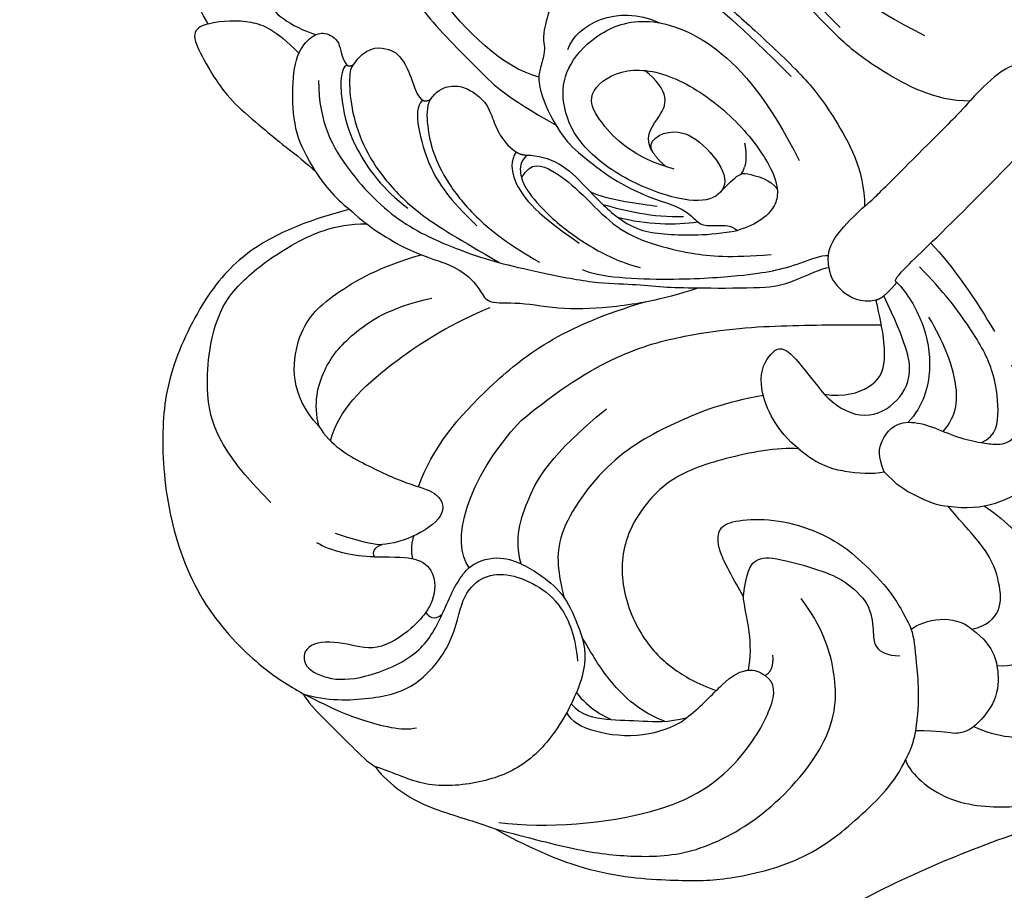
# Model space of a CAD drawing. Units: millimetres. Extents: x 2325 to 7785, y 1732 to 3217.
# Drawn here: x 3034 to 3084, y 2782 to 2826 of the extents above; entities that cross this region are included whole.
import ezdxf

# ---------------------------------------------------------------- set-up
doc = ezdxf.new("R2010")
doc.units = ezdxf.units.MM
doc.layers.add('2018-圖筆規範-輪廓線', color=8, linetype='Continuous')
doc.layers.add('H-08.木作(細線)', color=8, linetype='Continuous')

# ---------------------------------------------------------------- blocks, each defined once
blk = doc.blocks.new('SE-21092')
at = {"layer": 'H-08.木作(細線)'}
for points, degree in [([(20.861, 28.264), (20.519, 29.541), (19.843, 31.022), (18.762, 31.873), (17.375, 32.14), (16.643, 31.721)], 3), ([(10.898, 28.069), (11.337, 26.429), (12.109, 23.551), (12.775, 21.064), (12.775, 16.321), (12.775, 15.015), (11.99, 12.085)], 3), ([(20.861, 28.264), (20.195, 27.88), (19.112, 26.797), (18.65, 25.67), (18.648, 23.934)], 3), ([(20.861, 28.264), (21.1, 28.402), (21.717, 28.657), (22.186, 27.591), (22.638, 25.903), (22.815, 24.524), (22.637, 22.456), (22.525, 21.199), (22.315, 19.648), (22.315, 19.053)], 3), ([(10.877, 14.445), (11.839, 16.11), (11.839, 21.252), (10.613, 25.827), (10.237, 27.231)], 3), ([(22.315, 19.053), (22.077, 19.943), (21.759, 21.13), (20.284, 22.817), (18.772, 24.062), (17.519, 24.116), (16.958, 23.813), (16.655, 22.874), (17.307, 22.243), (17.349, 21.774)], 3), ([(17.1, 21.562), (16.038, 21.757), (15.156, 20.947), (15.078, 19.931), (15.642, 18.678), (15.958, 18.036), (15.881, 17.786)], 3), ([(17.349, 21.774), (17.307, 21.617), (17.1, 21.562)], 2), ([(17.1, 21.562), (17.277, 21.562), (17.656, 21.343), (18.748, 20.12), (19.688, 18.371), (20.161, 16.303), (20.161, 13.689), (19.574, 11.497), (18.977, 9.182)], 3), ([(17.349, 21.774), (17.502, 21.886), (18.169, 21.501), (19.025, 20.413), (20.081, 18.729), (20.545, 15.971), (20.306, 14.435)], 3), ([(22.315, 19.053), (22.443, 18.578), (22.584, 17.396), (22.443, 16.487)], 3), ([(22.443, 16.487), (22.759, 16.669), (24.232, 17.52), (26.87, 18.562), (29.971, 18.824), (34.401, 17.418), (37.141, 15.448), (40.202, 11.887), (42.17, 7.432), (42.17, 2.984), (41.788, 1.557), (41.563, 0.719)], 3), ([(-4.297, 18.126), (-3.892, 17.721), (-3.358, 16.795), (-2.848, 14.894), (-2.028, 11.832), (-1.762, 9.231), (-1.762, 5.378)], 3), ([(-3.928, 18.366), (-3.381, 18.366), (-2.745, 16.973), (-1.841, 13.509), (-1.576, 11.042), (-1.412, 8.534), (-1.292, 4.837), (-1.576, 2.676), (-2.489, -0.625), (-3.797, -1.936)], 3), ([(3.928, 18.366), (3.381, 18.366), (2.745, 16.973), (1.841, 13.509), (1.576, 11.042), (1.412, 8.534), (1.292, 4.837), (1.576, 2.676), (2.489, -0.625), (3.797, -1.936)], 3), ([(4.297, 18.126), (3.892, 17.721), (3.358, 16.795), (2.848, 14.894), (2.028, 11.832), (1.762, 9.231), (1.762, 5.378)], 3), ([(15.599, 17.538), (15.07, 17.633), (14.41, 17.41), (13.915, 16.814), (13.7, 16.017), (13.704, 15.044), (14.578, 13.576), (14.39, 12.565)], 3), ([(15.881, 17.786), (15.819, 17.617), (15.599, 17.538)], 2), ([(15.884, 17.797), (16.31, 17.797), (16.974, 17.132), (18.126, 15.138), (18.504, 13.309), (18.454, 11.32)], 3), ([(35.838, 8.757), (35.838, 12.638), (34.371, 15.18), (31.151, 17.545), (28.896, 17.863), (25.92, 17.422), (23.522, 16.528), (22.355, 15.361)], 3), ([(15.599, 17.538), (15.983, 17.435), (16.671, 16.694), (17.422, 15.563), (17.975, 13.995), (18.26, 11.663), (17.975, 9.454), (17.517, 7.747)], 3), ([(7.138, 16.587), (7.525, 16.691), (7.923, 16.584), (9.282, 15.8), (9.526, 15.376), (9.794, 15.108), (10.603, 14.641), (11.006, 14.408), (11.715, 13.181), (12.251, 11.181), (12.136, 9.909), (11.822, 7.365), (10.939, 5.563)], 3), ([(22.443, 16.487), (22.443, 15.49), (21.904, 12.814), (20.792, 10.968), (20.542, 9.713), (20.653, 8.825), (20.915, 8.099), (19.738, 7.165), (18.357, 5.133), (16.463, 3.458), (14.595, 2.081), (12.725, 1.111)], 3), ([(8.825, 14.39), (7.685, 14.976), (5.384, 14.31), (4.581, 12.057)], 3), ([(31.364, 9.797), (31.298, 11.956), (28.811, 14.127), (26.327, 14.127), (23.337, 13.325), (21.506, 12.268)], 3), ([(-9.473, 7.608), (-9.351, 8.312), (-7.616, 7.847), (-7.3, 5.802), (-7.666, 3.829), (-8.955, 3.597), (-10.21, 4.791), (-11.562, 7.699), (-11.914, 10.749), (-10.984, 12.755), (-9.621, 13.833), (-7.383, 14.002), (-4.917, 13.035), (-3.1, 9.49), (-3.449, 5.243), (-4.51, 2.062)], 3), ([(9.473, 7.608), (9.351, 8.312), (7.616, 7.847), (7.3, 5.802), (7.666, 3.829), (8.955, 3.597), (10.21, 4.791), (11.562, 7.699), (11.914, 10.749), (10.984, 12.755), (9.621, 13.833), (7.383, 14.002), (4.917, 13.035), (3.1, 9.49), (3.449, 5.243), (4.51, 2.062)], 3), ([(14.39, 12.565), (14.307, 12.256), (14.112, 12.062)], 2), ([(14.39, 12.565), (14.901, 12.428), (15.521, 11.87), (15.945, 9.882), (15.396, 7.005)], 3), ([(14.112, 12.062), (13.727, 11.676), (13.125, 10.633), (13.125, 8.9), (13.196, 7.228), (13.078, 6.566)], 3), ([(14.112, 12.062), (14.615, 12.062), (15.025, 11.651), (15.39, 10.967), (15.559, 9.089), (15.199, 6.506), (14.613, 4.85), (14.081, 3.929)], 3), ([(15.121, 11.433), (14.192, 11.726), (13.646, 10.609), (13.501, 8.642), (13.573, 6.381), (13.04, 4.732), (11.817, 2.613), (10.508, 1.05), (8.899, -0.305)], 3), ([(31.372, 9.756), (30.762, 10.813), (29.062, 11.794), (27.034, 11.984), (24.582, 11.543), (22.68, 10.334)], 3), ([(9.473, 7.608), (9.319, 8.475), (8.017, 8.667), (6.941, 8.934), (6.716, 10.079), (6.823, 10.866)], 3), ([(31.468, 8.849), (30.106, 9.635), (26.669, 9.635), (22.68, 8.652), (20.929, 7.897)], 3), ([(31.364, 9.797), (31.611, 8.615), (31.142, 6.865), (30.223, 4.379), (29.429, 3.194), (29.821, 1.99), (31.754, 2.24), (32.991, 2.906), (33.343, 3.257)], 3), ([(13.151, 8.445), (12.793, 7.486), (11.712, 6.143), (11.26, 5.526)], 3), ([(9.473, 7.608), (9.581, 7.061), (9.512, 6.618)], 2), ([(13.16, 7.555), (12.845, 7.01), (12.222, 5.93), (11.257, 4.753), (10.681, 4.213)], 3), ([(13.078, 6.566), (12.909, 5.399), (12.079, 4.281), (10.505, 2.634), (9.247, 1.776)], 3), ([(13.078, 6.566), (12.3, 5.218), (11.304, 4.222), (10.359, 3.495)], 3), ([(16.233, 5.954), (15.968, 5.105), (13.256, 2.15), (10.625, -0.088), (9.436, -0.977), (8.196, -1.693), (7.131, -2.111), (6.878, -2.407)], 3), ([(10.939, 5.563), (10.548, 4.885), (10.33, 3.954), (10.418, 3.223), (9.813, 2.713), (9.257, 2.157), (9.247, 1.776)], 3), ([(34.065, 3.074), (34.822, 3.831), (35.434, 4.891), (35.641, 5.661)], 3), ([(29.953, 4.011), (28.071, 4.934), (23.992, 5.263), (19.038, 4.667), (15.099, 2.496)], 3), ([(34.631, 5.343), (34.231, 4.578), (33.848, 3.778), (33.343, 3.257)], 3), ([(5.839, 4.664), (6.248, 4.05), (6.705, 3.796)], 2), ([(34.065, 3.074), (33.994, 3.339), (33.682, 3.422), (33.343, 3.257)], 3), ([(23.897, 2.712), (18.92, 2.262), (14.431, -0.24), (10.865, -3.404), (8.602, -5.667), (7.464, -6.806)], 3), ([(31.05, -0.726), (30.847, 0.845), (28.012, 2.566), (23.897, 2.712)], 3), ([(32.75, 1.635), (32.448, 2.128), (31.883, 2.414)], 2), ([(41.563, 0.719), (41.004, -0.391), (39.241, -2.026), (37.287, -3.203), (34.252, -2.883), (32.367, -1.454), (30.94, -1.454), (29.881, -2.208), (29.203, -3.752), (29.009, -5.373), (29.684, -7.027), (30.514, -7.98)], 3), ([(41.563, 0.719), (40.993, -1.025), (40.516, -2.189), (39.343, -4.221), (38.707, -4.588)], 3), ([(41.563, 0.719), (41.707, 0.239), (41.707, -0.758), (41.707, -3.092), (41.707, -4.074), (41.587, -4.521)], 3), ([(29.043, -2.455), (28.383, -1.295), (26.507, -0.31), (24.146, 0.412), (20.381, 0.066)], 3), ([(34.213, -0.768), (34.303, -0.978), (34.222, -1.392), (33.688, -1.425)], 3), ([(-7.29, -2.864), (-6.923, -2.361), (-6.264, -1.906), (-3.772, -1.908), (-3.483, -1.986), (-1.956, -1.986), (0, -1.986)], 3), ([(7.29, -2.864), (6.923, -2.361), (6.264, -1.906), (3.772, -1.908), (3.483, -1.986), (1.956, -1.986), (0, -1.986)], 3), ([(14.256, -5.099), (15.949, -3.939), (18.127, -2.972), (21.983, -1.742), (27.086, -2.59), (28.033, -4.155), (28.699, -5.177)], 3), ([(7.29, -2.864), (7.6, -3.244), (7.779, -4.117), (7.441, -5.278), (6.764, -5.718)], 3), ([(14.906, -8.306), (15.083, -6.89), (14.156, -4.347), (12.584, -3.802), (11.549, -3.936), (11.875, -5.791), (12.023, -7.252)], 3), ([(14.906, -8.306), (15.614, -7.467), (18.012, -5.857), (20.722, -4.562), (23.938, -4.909), (26.156, -6.522), (27.438, -9.35), (27.438, -11.706), (27.013, -13.07), (26.585, -14.037)], 3), ([(41.587, -4.521), (41.669, -4.826), (41.669, -6.108), (41.157, -8.018), (39.971, -10.072), (39.516, -11.06)], 3), ([(-5.384, -5.832), (-5.414, -5.703), (-5.246, -5.561), (-2.391, -5.666), (0, -5.666)], 3), ([(5.384, -5.832), (5.414, -5.703), (5.246, -5.561), (2.391, -5.666), (0, -5.666)], 3), ([(2.745, -5.643), (2.758, -7.232), (3.186, -9.426), (3.64, -11.123)], 3), ([(6.325, -5.855), (5.744, -5.889), (5.384, -5.832)], 2), ([(5.384, -5.832), (5.384, -6.629), (5.821, -8.257), (7.151, -10.252), (8.885, -11.244), (10.009, -11.283)], 3), ([(6.764, -5.718), (6.567, -5.832), (6.325, -5.855)], 2), ([(12.023, -7.252), (12.043, -8.004), (11.695, -9.573), (9.836, -10.271), (8.065, -9.802), (7.255, -8.399), (6.325, -5.855)], 3), ([(12.023, -7.252), (11.416, -8.091), (10.038, -8.798), (8.746, -8.534), (7.666, -7.186), (6.764, -5.718)], 3), ([(8.104, -14.655), (7.31, -14.942), (6.308, -14.184), (5.002, -12.449), (4.39, -10.389), (4.007, -7.823), (4.007, -6.094)], 3), ([(29.545, -13.287), (30.085, -12.102), (30.17, -9.801), (29.733, -8.216), (29.475, -7.254)], 3), ([(9.078, -12.876), (7.958, -12.799), (6.72, -11.655), (5.864, -9.706), (5.472, -8.245)], 3), ([(14.906, -8.306), (14.774, -9.662), (14.108, -10.766), (13.178, -11.866), (12.655, -12.211)], 3), ([(22.205, -11.618), (21.95, -10.668), (21.523, -9.072), (20.779, -8.329), (20.147, -8.329), (18.851, -9.326), (17.585, -11.001), (16.849, -13.006), (16.708, -14.234), (16.664, -16.595), (17.007, -17.873), (17.349, -18.85)], 3), ([(32.276, -9.298), (32.336, -10.094), (31.59, -11.145), (30.292, -12.494), (29.496, -13.436), (28.59, -13.959)], 3), ([(32.77, -9.452), (32.907, -9.914), (32.592, -11.087), (30.889, -13.176), (29.427, -13.785), (28.957, -13.908)], 3), ([(31.679, -9.073), (31.756, -9.558), (31.693, -10.574), (31.41, -11.286), (31.411, -11.291)], 3), ([(12.655, -12.211), (12.328, -11.424), (11.725, -10.916), (10.565, -10.786), (10.009, -11.283)], 3), ([(22.205, -11.618), (21.209, -10.857), (20.505, -10.637), (19.757, -11.166), (18.439, -13.524), (17.985, -14.707), (17.884, -16.439), (18.776, -17.569), (19.393, -18.149), (19.184, -18.93), (18.72, -19.393)], 3), ([(39.154, -10.963), (37.668, -12.908), (32.828, -16.929), (28.388, -17.582), (24.91, -16.65), (24.161, -15.901), (24.276, -15.251)], 3), ([(10.009, -11.283), (9.698, -11.593), (9.305, -12.274), (8.787, -13.634), (8.076, -14.715), (7.666, -15.245), (7.016, -15.775), (5.639, -15.415), (4.812, -14.403), (4.219, -12.953)], 3), ([(39.516, -11.06), (38.651, -12.559), (37.223, -15.031), (35.449, -17.21), (33.151, -19.282), (28.888, -20.467), (23.849, -19.953), (21.491, -17.671), (20.458, -15.506), (20.205, -13.78)], 3), ([(39.516, -11.06), (39.089, -12.652), (37.732, -16.285), (34.655, -19.672), (33.132, -21.194), (29.618, -23.37), (26.11, -23.807), (23.362, -23.783), (22.254, -23.339)], 3), ([(12.655, -12.211), (12.694, -13.054), (12.448, -14.181), (11.94, -15.373), (11.586, -15.745)], 3), ([(28.957, -13.908), (28.105, -14.039), (27.292, -14.033), (26.585, -14.036)], 3), ([(24.685, -14.464), (24.472, -14.659), (24.339, -14.893), (24.276, -15.251)], 3), ([(24.276, -15.251), (23.767, -15.409), (23.268, -14.8)], 2), ([(11.586, -15.745), (11.056, -16.48), (9.84, -17.491), (7.642, -18.08), (5.513, -17.597), (4.529, -17.153), (4.177, -16.525)], 3), ([(15.165, -21.031), (14.527, -21.434), (13.437, -21.498), (12.5, -20.384), (11.682, -18.808), (11.682, -16.282), (11.586, -15.745)], 3), ([(10.28, -17.035), (10.06, -18.087), (10.06, -20.874), (10.783, -22.914), (12.154, -24.563), (14.618, -24.335), (15.589, -23.259)], 3), ([(17.349, -18.85), (16.518, -18.952), (15.219, -19.833), (15.165, -21.031)], 3), ([(20.843, -22.668), (19.56, -21.716), (18.179, -20.004), (17.559, -19.289), (17.349, -18.85)], 3), ([(15.165, -21.031), (15.045, -21.821), (15.23, -22.636), (15.516, -23.241), (16.623, -24.469), (18.419, -24.685), (19.061, -24.513), (19.6, -24.202), (19.997, -23.514), (20.843, -22.668)], 3), ([(22.254, -23.339), (21.54, -23.148), (20.843, -22.668)], 2), ([(22.254, -23.339), (22.553, -23.857), (22.553, -26.2), (20.202, -29), (17.878, -30.449), (15.187, -31.275), (13.458, -31.437), (11.995, -31.365)], 3), ([(18.594, -24.606), (18.187, -25.828), (16.536, -27.744), (14.33, -28.322), (12.812, -28.095)], 3)]:
    blk.add_open_spline(points, degree=degree, dxfattribs=at)
for points, knots in [([(16.643, 31.721), (15.996, 31.074), (15.861, 29.579), (16.947, 28.444), (18.037, 26.942), (18.037, 25.61), (17.589, 24.386), (17.361, 23.991)], [0, 0, 0, 0, 1, 2, 3, 4, 4.996187, 4.996187, 4.996187, 4.996187]), ([(18.922, 22.25), (20.451, 20.721), (21.217, 17.864), (21.217, 14.058), (19.847, 10.804), (19.056, 9.259), (17.901, 7.434), (16.285, 4.968), (14.889, 3.572), (14.043, 2.48), (13.24, 1.637), (12.725, 1.111)], [0, 0, 0, 0, 1, 2, 3, 4, 5, 6, 7, 8, 8.884443, 8.884443, 8.884443, 8.884443]), ([(9.317, 6.26), (10.373, 8.089), (10.373, 10.976), (9.638, 12.248), (7.329, 11.778), (5.772, 9.451), (5.218, 5.886), (5.61, 3.182), (6.082, 2.118), (6.317, 1.829)], [0, 0, 0, 0, 1, 2, 3, 4, 5, 6, 6.581949, 6.581949, 6.581949, 6.581949]), ([(7.038, 3.666), (6.86, 3.507), (6.7, 3.157), (6.251, 2.482), (6.318, 1.825)], [1.267573, 1.267573, 1.267573, 1.267573, 2, 3, 3, 3, 3]), ([(8.352, 3.774), (7.694, 3.774), (7.344, 3.789), (7.034, 3.636), (6.705, 3.796)], [0, 0, 0, 0, 1, 1.164164, 1.164164, 1.164164, 1.164164]), ([(34.065, 3.074), (33.259, 2.268), (32.556, 1.564), (32.359, 0.417), (33.234, -0.503), (33.98, -0.726), (34.213, -0.768)], [0, 0, 0, 0, 1, 2, 3, 3.409631, 3.409631, 3.409631, 3.409631]), ([(34.213, -0.768), (34.631, -0.83), (35.597, -0.851), (37.472, -0.466), (38.229, 1.146), (39.56, 2.478), (40.642, 1.853), (40.247, 0.38), (38.962, -0.905), (36.029, -2.143), (34.518, -1.725), (33.688, -1.425)], [3.47383, 3.47383, 3.47383, 3.47383, 4, 5, 6, 7, 8, 9, 10, 11, 11.828659, 11.828659, 11.828659, 11.828659]), ([(6.317, 1.829), (6.525, 1.593), (7.201, 1.102), (8.345, 1.272), (9.247, 1.776)], [6.621591, 6.621591, 6.621591, 6.621591, 7, 8, 8, 8, 8]), ([(12.725, 1.111), (12.62, 1.004), (11.959, 0.332), (10.257, -1.374), (9.302, -2.023), (7.496, -2.658), (7.29, -2.864)], [8.915241, 8.915241, 8.915241, 8.915241, 9, 10, 11, 12, 12, 12, 12]), ([(33.688, -1.425), (33.608, -1.395), (32.737, -1.065), (31.115, -0.414), (29.538, -1.317), (29.008, -2.456), (28.763, -3.386), (28.535, -5.023), (29.155, -6.642), (30.068, -8.521), (33.35, -9.751), (36.096, -9.957), (38.424, -8.943), (40.651, -7.018), (41.107, -5.445), (41.587, -4.521)], [11.89938, 11.89938, 11.89938, 11.89938, 12, 13, 14, 15, 16, 17, 18, 19, 20, 21, 22, 23, 24, 24, 24, 24]), ([(24.685, -14.464), (24.122, -14.083), (23.144, -13.065), (22.449, -11.863), (22.205, -11.618)], [0.1532, 0.1532, 0.1532, 0.1532, 1, 2, 2, 2, 2]), ([(26.585, -14.037), (26.434, -14.038), (25.543, -14.048), (25.048, -14.191), (24.733, -14.423), (24.685, -14.464)], [0.812873, 0.812873, 0.812873, 0.812873, 1, 2, 2.193829, 2.193829, 2.193829, 2.193829])]:
    blk.add_open_spline(points, degree=3, knots=knots, dxfattribs=at)
blk = doc.blocks.new('SE-21220L----')
at = {"layer": '2018-圖筆規範-輪廓線'}
blk.add_open_spline([(3623.408, 2834.714), (3626.394, 2831.648), (3631.436, 2825.637), (3636.631, 2814.064), (3638.613, 2805.982), (3639.756, 2801.323), (3639.823, 2801.049), (3639.89, 2800.776), (3639.957, 2800.503), (3639.835, 2800.257), (3639.603, 2799.793), (3638.958, 2798.251), (3638.658, 2795.718), (3637.67, 2792.572), (3636.525, 2789.252), (3634.397, 2785.458), (3631.219, 2780.645), (3627.495, 2777.182), (3624.208, 2775.854), (3622.479, 2774.424), (3620.672, 2774.475), (3619.505, 2774.508), (3618.983, 2774.895), (3617.858, 2775.73), (3615.773, 2775.886), (3613.603, 2776.123), (3611.113, 2776.736), (3608.368, 2778.203), (3604.625, 2781.022), (3602.044, 2785.193), (3600.31, 2789.428), (3599.995, 2792.248), (3599.934, 2793.848), (3599.966, 2794.446), (3600.015, 2794.682), (3600.237, 2795.11), (3600.534, 2795.491), (3600.689, 2795.69), (3600.713, 2796.384), (3600.787, 2798.538), (3602.47, 2801.294), (3605.113, 2804.639), (3608.951, 2807.324), (3613.841, 2808.922), (3617.378, 2808.476), (3619, 2807.921), (3619.304, 2807.817), (3619.382, 2808.911), (3619.561, 2811.391), (3619.144, 2815.056), (3617.763, 2818.652), (3616.725, 2821.283), (3615.846, 2822.682), (3615.648, 2822.975)], degree=3, knots=[228.548546, 228.548546, 228.548546, 228.548546, 241.320547, 251.880452, 266.259421, 266.259421, 266.259421, 267.103802, 267.103802, 267.103802, 267.925647, 268.661463, 272.105186, 275.480499, 278.553248, 282.620235, 288.465552, 295.926335, 297.251698, 299.084276, 302.431333, 302.431333, 302.431333, 304.344296, 306.553609, 308.508838, 310.942295, 314.174106, 317.780968, 324.887435, 328.521724, 331.436633, 333.33028, 333.33028, 333.33028, 334.018516, 334.774153, 334.774153, 334.774153, 336.83836, 341.180329, 344.045747, 349.675764, 354.92711, 359.112018, 360.07382, 360.07382, 360.07382, 363.361758, 367.531262, 370.990959, 374.900386, 375.960015, 375.960015, 375.960015, 375.960015], dxfattribs=at)
blk = doc.blocks.new('*U20')
at = {"layer": 'H-08.木作(細線)'}
blk.add_blockref('SE-21220L----', (-3585.359, -2746.567), dxfattribs=at)
at = {"layer": 'H-08.木作(細線)', "color": 8, "xscale": -1, "rotation": 315.0000000000001}
blk.add_blockref('SE-21092', (86.705, 74.375), dxfattribs=at)
blk = doc.blocks.new('*U21')
at = {"layer": 'H-08.木作(細線)', "color": 0, "linetype": 'ByBlock', "lineweight": -2, "transparency": 16777216, "rotation": 90.00000000000001}
blk.add_blockref('*U20', (3152.796, 2734.237), dxfattribs=at)
blk = doc.blocks.new('GPR-1886-70')
at = {"layer": 'H-08.木作(細線)'}
for radius in [347, 339.719, 331.65, 301.497, 301.01, 297]:
    blk.add_arc((0, 0), radius, 90, 180, dxfattribs=at)

msp = doc.modelspace()

# ---------------------------------------------------------------- block references
at = {"layer": 'H-08.木作(細線)'}
msp.add_blockref('*U21', (0, 0), dxfattribs=at)
at = {"layer": 'H-08.木作(細線)', "color": 8}
msp.add_blockref('GPR-1886-70', (3375.242, 2524.12), dxfattribs=at)

doc.saveas('drawing.dxf')
